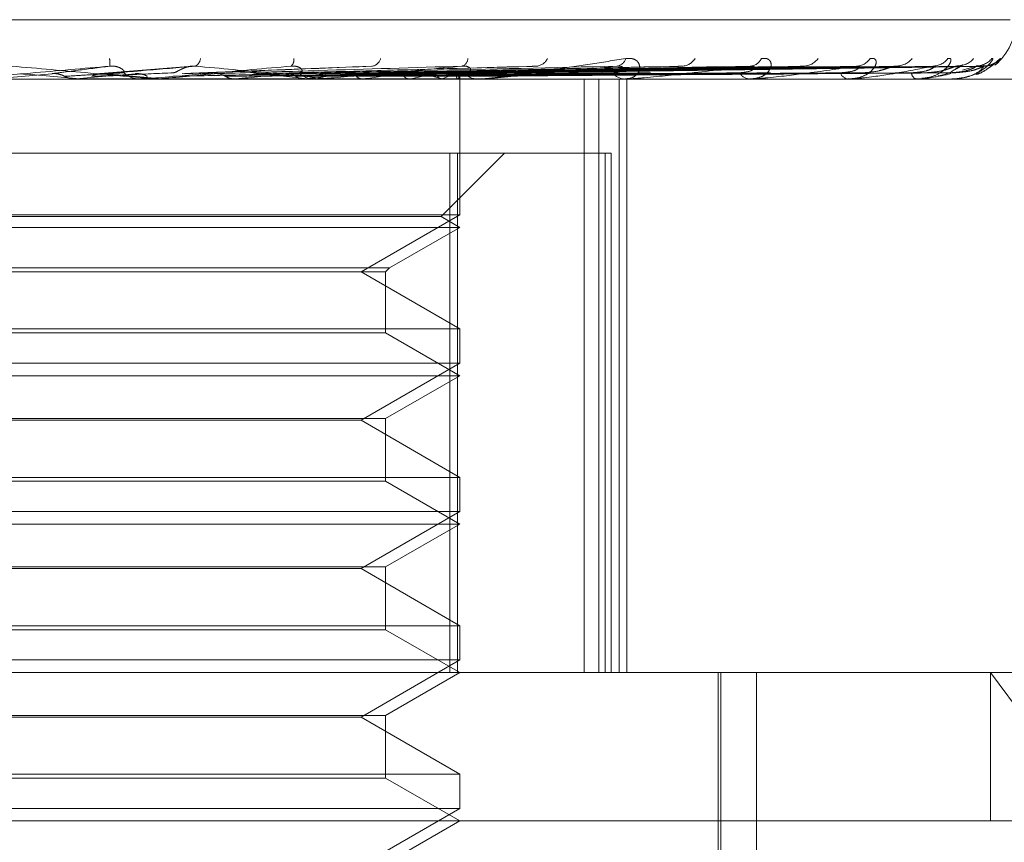
# Model space of a CAD drawing. Units: inches. Extents: x 0 to 23.4, y 0 to 16.5.
# Drawn here: x 7.5 to 7.5, y 13.2 to 13.3 of the extents above; entities that cross this region are included whole.
import ezdxf

# ---------------------------------------------------------------- set-up
doc = ezdxf.new("R2010")
doc.units = ezdxf.units.IN
doc.header["$MEASUREMENT"] = 0
doc.linetypes.add('HIDDEN', pattern=[0.07500000000000001, 0.05, -0.025])

msp = doc.modelspace()

# ---------------------------------------------------------------- linework, layer by layer
at = {"color": 7, "linetype": 'HIDDEN', "lineweight": 0}
for p, q in [((7.4622082362, 13.2635883577), (7.5210848026, 13.2635883577)), ((7.4969740074, 13.2622203243), (7.4942582963, 13.2619972448)), ((7.5022530427, 13.2622221819), (7.4966742002, 13.2619987093)), ((7.5069683096, 13.262208713), (7.4988424436, 13.2619948335)), ((7.5112752634, 13.2622091921), (7.5008033186, 13.2619950982)), ((7.5135165925, 13.2622108326), (7.5016350458, 13.2619959964)), ((7.5148748504, 13.2622094993), (7.5024352195, 13.261995265)), ((7.5166306441, 13.262210601), (7.5030867943, 13.26199587)), ((7.5176374485, 13.2622097268), (7.5036798906, 13.2619953904)), ((7.518844406, 13.2622104118), (7.5041277647, 13.2619957666)), ((7.5194634095, 13.2622099138), (7.5044924029, 13.2619954934)), ((7.5200779799, 13.2622102433), (7.5047204489, 13.2619956743)), ((7.5202868288, 13.2622100814), (7.5048434747, 13.2619955854)), ((7.5200691441, 13.2622185403), (7.5196755454, 13.2620955695)), ((7.4928360777, 13.2619966378), (7.4910537619, 13.2618410733)), ((7.5048590449, 13.2618385764), (7.5048580091, 13.2619551611)), ((7.5085224155, 13.2618385764), (7.4547724596, 13.2618385764)), ((7.4935463377, 13.2618410733), (7.4935180396, 13.2618392009)), ((7.4935180666, 13.2618385764), (7.4935180396, 13.2618392009)), ((7.495537244, 13.2618410733), (7.4935463377, 13.2618410733)), ((7.4936592594, 13.2618410733), (7.4936875133, 13.2618392009)), ((7.4940936904, 13.2618410733), (7.4936592594, 13.2618410733)), ((7.4954805854, 13.2618385764), (7.4954102801, 13.2618385764)), ((7.4958959038, 13.2618385764), (7.4959660308, 13.2618385764)), ((7.495973453, 13.2618410733), (7.4959464067, 13.2618392009)), ((7.4959464325, 13.2618385764), (7.4959464067, 13.2618392009)), ((7.5006760377, 13.2618410733), (7.495973453, 13.2618410733)), ((7.4960812615, 13.2618410733), (7.4961082064, 13.2618392009)), ((7.4973544877, 13.2618410733), (7.4960812615, 13.2618410733)), ((7.4982473857, 13.2618410733), (7.4982225687, 13.2618392009)), ((7.4983461845, 13.2618410733), (7.4983708465, 13.2618392009)), ((7.5002859499, 13.2618410733), (7.5002642591, 13.2618392009)), ((7.500372168, 13.2618410733), (7.5003936558, 13.2618392009)), ((7.5006218734, 13.2618385764), (7.5005546319, 13.2618385764)), ((7.5054916851, 13.2618410733), (7.5005608761, 13.2618410733)), ((7.5010183855, 13.2618385764), (7.5010852173, 13.2618385764)), ((7.5020154665, 13.2618410733), (7.5019976858, 13.2618392009)), ((7.5020859879, 13.2618410733), (7.5021035248, 13.2618392009)), ((7.5033734263, 13.2618410733), (7.5033601985, 13.2618392009)), ((7.5034257021, 13.2618410733), (7.5034386544, 13.2618392009)), ((7.5043107491, 13.2618410733), (7.5043025522, 13.2618392009)), ((7.50434289, 13.2618410733), (7.5043507894, 13.2618392009)), ((7.5047935576, 13.2618410733), (7.5047906879, 13.2618392009)), ((7.5048044019, 13.2618410733), (7.504806963, 13.2618392009)), ((7.504858527, 13.2578338955), (7.504858527, 13.2618385764)), ((7.5054419727, 13.2618385764), (7.5053802252, 13.2618385764)), ((7.5085224155, 13.2443407636), (7.5085224155, 13.2618385764)), ((7.5276404642, 13.2618385764), (7.5085224155, 13.2618385764)), ((7.5089551581, 13.2443407636), (7.5089551581, 13.2618385764)), ((7.5097126507, 13.2618385764), (7.5092727537, 13.2618385764)), ((7.5095559362, 13.2443407636), (7.5095559362, 13.2618385764)), ((7.5097666724, 13.2618385764), (7.5097126507, 13.2618385764)), ((7.5098101361, 13.2618410733), (7.5097188949, 13.2618410733)), ((7.5097870048, 13.2443407636), (7.5097870048, 13.2618385764)), ((7.5134396664, 13.2618385764), (7.513395323, 13.2618385764)), ((7.5134753106, 13.2618410733), (7.5134015672, 13.2618410733)), ((7.5163282033, 13.2618385764), (7.5162951408, 13.2618385764)), ((7.5163547397, 13.2618410733), (7.516301385, 13.2618410733)), ((7.5183278839, 13.2618385764), (7.5183072973, 13.2618385764)), ((7.5183443533, 13.2618410733), (7.5183135415, 13.2618410733)), ((7.5184460958, 13.2618385764), (7.5184654804, 13.2618385764)), ((7.5193664343, 13.2618385764), (7.5193590677, 13.2618385764)), ((7.5193722416, 13.2618410733), (7.5193653119, 13.2618410733)), ((7.5194063188, 13.2618385764), (7.5194124384, 13.2618385764)), ((7.4786810654, 13.2596513498), (7.5045610535, 13.2596513498)), ((7.5043038685, 13.2577843554), (7.5061708629, 13.2596513498)), ((7.5045610535, 13.2596513498), (7.5045610535, 13.2443407636)), ((7.5045610535, 13.2596513498), (7.5091482211, 13.2596513498)), ((7.5047892694, 13.2443407636), (7.5047892694, 13.2596513498)), ((7.5091482211, 13.2596513498), (7.5091482211, 13.2443407636)), ((7.5093169951, 13.2596513498), (7.5091482211, 13.2596513498)), ((7.5093169951, 13.2443407636), (7.5093169951, 13.2596513498)), ((7.504858527, 13.2578338955), (7.4786120869, 13.2578338955)), ((7.5043038685, 13.2577843554), (7.4916532035, 13.2577843554)), ((7.50194503, 13.2561517873), (7.504858527, 13.2578338955)), ((7.504858527, 13.2574641232), (7.5043038685, 13.2577843554)), ((7.504858527, 13.2574641232), (7.4916495864, 13.2574641232)), ((7.5027885135, 13.2562690004), (7.504858527, 13.2574641232)), ((7.4806818213, 13.2562690004), (7.5027885135, 13.2562690004)), ((7.4807990344, 13.2561517873), (7.5026713004, 13.2561517873)), ((7.504858527, 13.254469679), (7.50194503, 13.2561517873)), ((7.5026713004, 13.2561517873), (7.5027885135, 13.2562690004)), ((7.5026713004, 13.2543524659), (7.5026713004, 13.2561517873)), ((7.4786118078, 13.254469679), (7.5048582479, 13.254469679)), ((7.5026713004, 13.2543524659), (7.4916638499, 13.2543524659)), ((7.504858527, 13.25308967), (7.5026713004, 13.2543524659)), ((7.504858527, 13.2534594423), (7.504858527, 13.254469679)), ((7.504858527, 13.2534594423), (7.4786120869, 13.2534594423)), ((7.50194503, 13.2517773341), (7.504858527, 13.2534594423)), ((7.504858527, 13.25308967), (7.4916495864, 13.25308967)), ((7.5026713004, 13.2518268742), (7.504858527, 13.25308967)), ((7.4807990344, 13.2518268742), (7.5026713004, 13.2518268742)), ((7.5019448129, 13.2517773341), (7.4815253048, 13.2517773341)), ((7.504858527, 13.2500952258), (7.50194503, 13.2517773341)), ((7.5026713004, 13.2499780127), (7.5026713004, 13.2518268742)), ((7.4786118078, 13.2500952258), (7.5048582479, 13.2500952258)), ((7.504858527, 13.2490849891), (7.504858527, 13.2500952258)), ((7.5026713004, 13.2499780127), (7.4916638499, 13.2499780127)), ((7.504858527, 13.2487152168), (7.5026713004, 13.2499780127)), ((7.504858527, 13.2490849891), (7.4786120869, 13.2490849891)), ((7.50194503, 13.2474028809), (7.504858527, 13.2490849891)), ((7.504858527, 13.2487152168), (7.4916495864, 13.2487152168)), ((7.5026713004, 13.247452421), (7.504858527, 13.2487152168)), ((7.4807990344, 13.247452421), (7.5026713004, 13.247452421)), ((7.5019448129, 13.2474028809), (7.4815253048, 13.2474028809)), ((7.504858527, 13.2457207726), (7.50194503, 13.2474028809)), ((7.5026713004, 13.2456035595), (7.5026713004, 13.247452421)), ((7.4786118078, 13.2457207726), (7.5048582479, 13.2457207726)), ((7.504858527, 13.2447105359), (7.504858527, 13.2457207726)), ((7.5026713004, 13.2456035595), (7.4916638499, 13.2456035595)), ((7.504858527, 13.2443407636), (7.5026713004, 13.2456035595)), ((7.504858527, 13.2447105359), (7.4786120869, 13.2447105359)), ((7.50194503, 13.2430284277), (7.504858527, 13.2447105359)), ((7.452802534, 13.2443407636), (7.5153145764, 13.2443407636)), ((7.5026713004, 13.2430779678), (7.504858527, 13.2443407636)), ((7.5124711802, 13.2115323647), (7.5124711802, 13.2443407636)), ((7.5125555763, 13.2115323647), (7.5125555763, 13.2443407636)), ((7.5136074334, 13.2172191538), (7.5136074334, 13.2443407636)), ((7.5276404642, 13.2443407636), (7.5153145764, 13.2443407636)), ((7.5205065291, 13.2443407636), (7.5237392664, 13.2399663105)), ((7.5205065291, 13.2399663105), (7.5205065291, 13.2443407636)), ((7.4807990344, 13.2430779678), (7.5026713004, 13.2430779678)), ((7.5026713004, 13.2412291063), (7.5026713004, 13.2430779678)), ((7.5019448129, 13.2430284277), (7.4815253048, 13.2430284277)), ((7.504858527, 13.2413463194), (7.50194503, 13.2430284277)), ((7.4786118078, 13.2413463194), (7.5048582479, 13.2413463194)), ((7.504858527, 13.2403360827), (7.504858527, 13.2413463194)), ((7.5026713004, 13.2412291063), (7.4916638499, 13.2412291063)), ((7.504858527, 13.2399663105), (7.5026713004, 13.2412291063)), ((7.504858527, 13.2403360827), (7.4786120869, 13.2403360827)), ((7.50194503, 13.2386539745), (7.504858527, 13.2403360827)), ((7.535042254, 13.2399663105), (7.4484280808, 13.2399663105)), ((7.5026713004, 13.2387035146), (7.504858527, 13.2399663105))]:
    msp.add_line(p, q, dxfattribs=at)
for centre, radius, start, end in [((7.5195129452, 13.2635883577), 0.0017497812773408, 309.759705248, 1e-10), ((7.4927656038, 13.2622559085), 0.0017767284288045, 358.7948648717, 6.0290656495), ((7.4969248316, 13.2624706857), 0.000288196112373, 298.9657601095, 354.3921708479), ((7.4997191693, 13.2624061751), 0.0002472154135071, 310.6244676924, 8.4549233519), ((7.5022119893, 13.2625313922), 0.0003220413407762, 283.7203274694, 343.9811146607), ((7.504849951, 13.2624550975), 0.0002478589278088, 287.3688712873, 357.0921163174), ((7.507083163, 13.2626121712), 0.0003965176965648, 276.917916201, 334.6691913156), ((7.5094500536, 13.2625253869), 0.0003095767716238, 277.6149655739, 344.4745381987), ((7.5113864477, 13.2626990777), 0.0004815096579991, 273.641536873, 327.8043388799), ((7.5133930525, 13.2626107661), 0.0003929240898322, 273.4163417571, 334.6478330142), ((7.5149727121, 13.2627789349), 0.0005607191039351, 271.9492144264, 323.1326638613), ((7.5165453159, 13.2626999647), 0.0004815977872257, 271.5375896911, 327.686173729), ((7.5177147668, 13.2628399616), 0.0006215225666078, 271.0340857342, 320.248522), ((7.518796037, 13.2627806128), 0.0005621136592157, 270.6933845223, 323.025418673), ((7.5195145834, 13.2628732072), 0.0006546964881864, 270.5446621607, 318.8648719104), ((7.5200652146, 13.2628413902), 0.0006228623249998, 270.3614626944, 320.180065625), ((7.5203075831, 13.2628737545), 0.0006552253008486, 270.3324592086, 318.8417062687), ((7.4054331867, 12.2642407385), 1.001494017955983, 84.9460078947, 85.0480623277), ((7.4022279811, 14.2957576331), 1.037941469838771, 275.0474233243, 275.1441054418), ((7.458743573, 12.8589614708), 0.4046060764368703, 84.7051215496, 84.9494621796), ((7.4954107284, 13.262486504), 0.0006479276982798, 225.5833119158, 269.9603558654), ((7.4621169461, 13.6283263661), 0.3680458298990389, 275.2780961722, 275.5351202964), ((7.4806211119, 13.4370714547), 0.1761146560838985, 275.7440123712, 276.2292660593), ((7.4870543642, 13.1468924956), 0.115717498341754, 83.3912452089, 84.0981727494), ((7.5005574199, 13.2624456836), 0.0006071135725689, 224.0311912296, 269.736885952), ((7.4906522486, 13.3457196467), 0.0844299903218827, 276.5518807002, 277.4198782815), ((7.4970807543, 13.2972286658), 0.0357300025984508, 277.9385619914, 279.5770197253), ((7.5012837449, 13.2731404807), 0.011491012778656, 280.4777419165, 284.1198153756), ((7.5023615673, 13.2553383647), 0.0067978569506785, 73.0544461122, 78.3690507133), ((7.5037623561, 13.2637917008), 0.0020262483349405, 285.702623922, 297.6369355667), ((7.5047220733, 13.2619541185), 0.0001337505106858, 302.307282484, 18.5359924216), ((7.5053875491, 13.2623762631), 0.000537736522987, 220.9670826963, 269.2196253674), ((7.5097272244, 13.2622881879), 0.0004498475771786, 216.0101878915, 268.1434587079), ((7.5134211169, 13.262194076), 0.0003564341093401, 208.553232689, 265.8500689153), ((7.5163395669, 13.2621074103), 0.000272479986742, 197.889483999, 260.6164016382), ((7.5183903879, 13.2620406069), 0.0002184499485248, 184.4363734602, 247.6437217967), ((7.4954805846, 13.2624826747), 0.0006440982816867, 270.0000714242, 275.0466598616), ((7.5006218687, 13.2624274052), 0.0005888287747534, 270.0004559589, 275.2783572785), ((7.5054419606, 13.2623349405), 0.0004963640309251, 270.0013985572, 275.7493903098), ((7.5097666484, 13.2622185274), 0.0003799509325209, 270.0036120595, 276.5722509622), ((7.5134396241, 13.2620948437), 0.0002562672999229, 270.0094542792, 278.0047296874), ((7.5163281305, 13.261981609), 0.0001430325752141, 270.0291953656, 280.7215522886), ((7.5183277466, 13.2618950456), 5.6469354887e-05, 270.1392515426, 287.1025674701), ((7.5193660143, 13.261847555), 8.9884371199e-06, 272.6784940452, 313.8533583213)]:
    msp.add_arc(centre, radius, start, end, dxfattribs=at)
for points, knots in [([(7.494541939172465, 13.26221854027682), (7.493761250408922, 13.26215028158569), (7.492451424584309, 13.2620357583588), (7.491043543755556, 13.26191163721347), (7.490416659792887, 13.26185562055294), (7.490297401415486, 13.26184470648679), (7.490264237920187, 13.2618415575402), (7.490262017034932, 13.2618412219712), (7.490261033335582, 13.26184107333722)], [0, 0, 0, 0, 0.5273188798749484, 0.8847263069764539, 0.9590362595964178, 0.9800473728112462, 0.9911623590748023, 1, 1, 1, 1]), ([(7.491647817996278, 13.26221854027683), (7.492423821246514, 13.2621502815857), (7.49372578579963, 13.26203575835881), (7.495104638060605, 13.26191163721348), (7.495703542515691, 13.26185562055296), (7.495812306998073, 13.2618447064868), (7.495840263618952, 13.26184155754021), (7.495839631387085, 13.26184122197121), (7.495839351351872, 13.26184107333723)], [0, 0, 0, 0, 0.5273188798732521, 0.8847263069759279, 0.9590362595966222, 0.9800473728109973, 0.9911623590759332, 1, 1, 1, 1]), ([(7.492836077705068, 13.26199663778393), (7.492882131863331, 13.26200271968391), (7.493112402974715, 13.26203312922609), (7.493670922843594, 13.26210621980144), (7.49420533295664, 13.26217513377694), (7.494541939172465, 13.26221854027682)], [0, 0, 0, 0, 0.0846963374235509, 0.423482275748153, 1, 1, 1, 1]), ([(7.494362827597814, 13.26199663778394), (7.494441184684245, 13.26200271968392), (7.494832970660975, 13.26203312922611), (7.495743512504274, 13.26210621980146), (7.496553940791919, 13.26217513377695), (7.497064401190107, 13.26221854027683)], [0, 0, 0, 0, 0.0846963374235782, 0.4234822757475994, 1, 1, 1, 1]), ([(7.494957262371005, 13.26202370938215), (7.494968762622874, 13.26203467677228), (7.494984420613348, 13.26204960925308), (7.494914702481547, 13.26212511150148), (7.494836583852416, 13.262174680397), (7.4947299099201, 13.26221004056556), (7.494630770229302, 13.26222335625781), (7.494567047536469, 13.26221990152826), (7.494541939172475, 13.26221854027682)], [0, 0, 0, 0, 0.4235571565802572, 0.5766877106310456, 0.7311347586973355, 0.8323151788347911, 0.9339279095243151, 1, 1, 1, 1]), ([(7.499880130895979, 13.26221854027682), (7.499111259626225, 13.26215028158569), (7.49782126098405, 13.2620357583588), (7.496393720401431, 13.26191163721347), (7.495728110871923, 13.26185562055294), (7.495591190024891, 13.26184470648679), (7.49554855821647, 13.2618415575402), (7.495540717091103, 13.2618412219712), (7.495537244012106, 13.26184107333722)], [0, 0, 0, 0, 0.5273188798740224, 0.8847263069766977, 0.9590362595949076, 0.9800473728104813, 0.9911623590752842, 1, 1, 1, 1]), ([(7.496417263793798, 13.26202370938216), (7.496432701558019, 13.26202677514115), (7.496464058285421, 13.2620330022196), (7.496539642236495, 13.26207226176747), (7.496624532463543, 13.26211715951403), (7.496701398493902, 13.26215260158386), (7.496776976015826, 13.26218224457796), (7.496875201294092, 13.26221002005905), (7.496979441593537, 13.26222335936155), (7.497040387105938, 13.26221990240555), (7.497064401190107, 13.26221854027683)], [0, 0, 0, 0, 0.2088827428235553, 0.4242764128047513, 0.5770481382044799, 0.653231668831338, 0.7317647867969392, 0.8327081122882065, 0.9340827353158699, 1, 1, 1, 1]), ([(7.496748475950432, 13.26199663778394), (7.496906857013759, 13.26200271968392), (7.497698763431129, 13.2620331292261), (7.499554903196405, 13.26210621980146), (7.501232016837618, 13.26217513377695), (7.502288371989771, 13.26221854027683)], [0, 0, 0, 0, 0.0846963374234078, 0.4234822757475805, 1, 1, 1, 1]), ([(7.497064401190107, 13.26221854027683), (7.497810056672781, 13.2621502815857), (7.49906110427725, 13.26203575835881), (7.500344814076109, 13.26191163721348), (7.500871790706922, 13.26185562055296), (7.500956716389748, 13.2618447064868), (7.500973549170476, 13.26184155754021), (7.500967253667532, 13.26184122197121), (7.500964465192916, 13.26184107333723)], [0, 0, 0, 0, 0.5273188798757078, 0.8847263069746193, 0.9590362595945605, 0.9800473728096956, 0.991162359073477, 1, 1, 1, 1]), ([(7.497617129552553, 13.26199663778393), (7.497821547457214, 13.26200271968391), (7.498843638401206, 13.26203312922609), (7.501270295444519, 13.26210621980144), (7.503511982341882, 13.26217513377694), (7.504923942417423, 13.26221854027682)], [0, 0, 0, 0, 0.0846963374231966, 0.4234822757475464, 1, 1, 1, 1]), ([(7.498952930270133, 13.26199663778394), (7.499185611006078, 13.26200271968392), (7.500349016302902, 13.2620331292261), (7.503083668262915, 13.26210621980146), (7.505566852001017, 13.26217513377695), (7.507130922479618, 13.26221854027683)], [0, 0, 0, 0, 0.0846963374235257, 0.4234822757479508, 1, 1, 1, 1]), ([(7.499730810048526, 13.26199663778393), (7.500004716801195, 13.26200271968391), (7.501374252468165, 13.2620331292261), (7.504619802964398, 13.26210621980144), (7.507608562363841, 13.26217513377694), (7.509491077246884, 13.26221854027682)], [0, 0, 0, 0, 0.0846963374235136, 0.4234822757476728, 1, 1, 1, 1]), ([(7.50012092857977, 13.26202370938215), (7.500162905842788, 13.26203467677228), (7.500220059337499, 13.26204960925309), (7.500200853727423, 13.26212511150148), (7.500148532979533, 13.262174680397), (7.500058764464105, 13.26221004056556), (7.499967540151044, 13.26222335625781), (7.499904837383456, 13.26221990152825), (7.499880130895987, 13.26221854027682)], [0, 0, 0, 0, 0.4235571565776348, 0.5766877106300994, 0.7311347586921039, 0.8323151788257502, 0.9339279095245764, 1, 1, 1, 1]), ([(7.504923942417423, 13.26221854027682), (7.504194677652411, 13.26215028158569), (7.502971130104649, 13.26203575835879), (7.501575524804307, 13.26191163721346), (7.500895246570511, 13.26185562055294), (7.500745611930051, 13.26184470648679), (7.5006950526331, 13.2618415575402), (7.500681874666345, 13.26184122197119), (7.500676037733836, 13.26184107333722)], [0, 0, 0, 0, 0.527318879872714, 0.8847263069748671, 0.9590362595957753, 0.9800473728096958, 0.9911623590755477, 1, 1, 1, 1]), ([(7.50089651583421, 13.26199663778394), (7.501195086554725, 13.26200271968392), (7.502687942232333, 13.2620331292261), (7.506202268940172, 13.26210621980146), (7.509401774044997, 13.26217513377695), (7.511417030267808, 13.26221854027684)], [0, 0, 0, 0, 0.0846963374232889, 0.4234822757474291, 1, 1, 1, 1]), ([(7.501555507186906, 13.26199663778393), (7.501889003083885, 13.26200271968391), (7.50355648488654, 13.2620331292261), (7.507503626184568, 13.26210621980144), (7.511131436534265, 13.26217513377694), (7.513416467232099, 13.26221854027682)], [0, 0, 0, 0, 0.0846963374234349, 0.423482275747687, 1, 1, 1, 1]), ([(7.502508986396364, 13.26199663778394), (7.502862655977692, 13.26200271968392), (7.504631006342295, 13.2620331292261), (7.508797990874287, 13.26210621980145), (7.512598178895113, 13.26217513377695), (7.514991784251535, 13.26221854027683)], [0, 0, 0, 0, 0.0846963374236741, 0.4234822757480176, 0.9999999999999999, 0.9999999999999999, 0.9999999999999999, 0.9999999999999999]), ([(7.503025271658919, 13.26199663778393), (7.503406303289577, 13.26200271968392), (7.505311464090992, 13.2620331292261), (7.509817536220117, 13.26210621980145), (7.513953279001854, 13.26217513377694), (7.51655823855146, 13.26221854027682)], [0, 0, 0, 0, 0.084696337423874, 0.4234822757482435, 1, 1, 1, 1]), ([(7.503732063069267, 13.26199663778394), (7.504128048971261, 13.26200271968392), (7.506107981233296, 13.2620331292261), (7.510777017911453, 13.26210621980145), (7.515040540151921, 13.26217513377695), (7.517725983507906, 13.26221854027683)], [0, 0, 0, 0, 0.0846963374235271, 0.4234822757476777, 1, 1, 1, 1]), ([(7.504086982347099, 13.26199663778393), (7.504501778235538, 13.26200271968391), (7.506575760560512, 13.2620331292261), (7.511477902333509, 13.26210621980144), (7.515972101027591, 13.26217513377694), (7.518802839403702, 13.26221854027683)], [0, 0, 0, 0, 0.084696337423689, 0.4234822757477498, 1, 1, 1, 1]), ([(7.50452154067524, 13.26199663778393), (7.504945530935673, 13.26200271968392), (7.507065485184524, 13.2620331292261), (7.512067822858244, 13.26210621980145), (7.516640584516087, 13.26217513377695), (7.519520806951891, 13.26221854027683)], [0, 0, 0, 0, 0.0846963374233806, 0.4234822757478033, 1, 1, 1, 1]), ([(7.504702266260928, 13.26199663778393), (7.505135834602997, 13.26200271968392), (7.507303679326581, 13.2620331292261), (7.512424714567397, 13.26210621980144), (7.517114937123496, 13.26217513377694), (7.52006914406578, 13.26221854027683)], [0, 0, 0, 0, 0.0846963374238785, 0.4234822757475028, 1, 1, 1, 1]), ([(7.504848885436655, 13.26199663778393), (7.505285555942817, 13.26200271968392), (7.507468911508444, 13.2620331292261), (7.512623752660736, 13.26210621980144), (7.517340482215418, 13.26217513377694), (7.520311384987864, 13.26221854027683)], [0, 0, 0, 0, 0.0846963374230954, 0.4234822757476694, 1, 1, 1, 1]), ([(7.504981511530769, 13.26202370938215), (7.505052448637272, 13.26203467677228), (7.505149031960003, 13.26204960925309), (7.505181033012474, 13.26212511150148), (7.505156401153954, 13.262174680397), (7.505086782523476, 13.26221004056556), (7.505006770672503, 13.26222335625781), (7.504947354071558, 13.26221990152826), (7.504923942417446, 13.26221854027682)], [0, 0, 0, 0, 0.4235571565780163, 0.5766877106328991, 0.7311347587018304, 0.8323151788311859, 0.9339279095287959, 0.9999999999999999, 0.9999999999999999, 0.9999999999999999, 0.9999999999999999]), ([(7.505441972727809, 13.26183857641996), (7.505453624313712, 13.26183879841006), (7.505478788627511, 13.2618392778494), (7.505547148375419, 13.26184394182067), (7.505722739309943, 13.26186016652111), (7.506168050889151, 13.26191308948948), (7.506829614487403, 13.26200222140281), (7.507728049209938, 13.26213074481272), (7.508711877816403, 13.26227839483163), (7.509401903375334, 13.26238766423455), (7.509748334401642, 13.26244252352332)], [0, 0, 0, 0, 0.013202540112561, 0.0285139606812537, 0.0541642800165977, 0.1335656119388175, 0.3075826695257299, 0.4871063898430295, 0.7424990169521855, 1, 1, 1, 1]), ([(7.509491077246885, 13.26221854027682), (7.50882777651531, 13.26215028158569), (7.507714902258274, 13.2620357583588), (7.506401673051914, 13.26191163721347), (7.50573131314172, 13.26185562055294), (7.505574372893571, 13.26184470648679), (7.505517713452831, 13.2618415575402), (7.505499674930744, 13.2618412219712), (7.505491685106671, 13.26184107333722)], [0, 0, 0, 0, 0.5273188798746323, 0.8847263069753188, 0.9590362595967615, 0.980047372812821, 0.991162359076411, 1, 1, 1, 1]), ([(7.506968370115382, 13.26220813872038), (7.50700373655186, 13.26221393967769), (7.50706325767735, 13.26222370259254), (7.50711138968791, 13.26222003048199), (7.507130922479618, 13.26221854027683)], [0, 0, 0, 0, 0.5941829256231713, 1, 1, 1, 1]), ([(7.509363337092053, 13.26202370938215), (7.509460670190188, 13.26203467677229), (7.509593192568003, 13.26204960925309), (7.509675243681598, 13.26212511150148), (7.509679190972009, 13.262174680397), (7.509632238425153, 13.26221004056556), (7.509566330873034, 13.26222335625781), (7.509512347909499, 13.26221990152826), (7.509491077246921, 13.26221854027682)], [0, 0, 0, 0, 0.4235571565768232, 0.5766877106252241, 0.7311347586950302, 0.8323151788293677, 0.9339279095286522, 0.9999999999999999, 0.9999999999999999, 0.9999999999999999, 0.9999999999999999]), ([(7.509748334401642, 13.26244252352332), (7.509816177789742, 13.26244740279973), (7.509892758953888, 13.2624529104944), (7.51000864882371, 13.26242225179246), (7.51006874934245, 13.26238586197119), (7.510143496700544, 13.26229903077985), (7.510180786218034, 13.26217336925906), (7.510120166163137, 13.26200178153413), (7.509961355309571, 13.26186631046613), (7.50979661950548, 13.26184794012089), (7.509712650653389, 13.26183857641996)], [0, 0, 0, 0, 0.119446100959142, 0.1348299623636193, 0.2536738278669695, 0.2817546550308691, 0.4371652095486531, 0.6109336935252013, 0.8016857882110544, 1, 1, 1, 1]), ([(7.513416467232099, 13.26221854027682), (7.51284310395061, 13.26215028158569), (7.511881125159508, 13.2620357583588), (7.510697735572243, 13.26191163721347), (7.510061522539387, 13.26185562055294), (7.509902948913042, 13.26184470648679), (7.509842237148317, 13.2618415575402), (7.509819990030072, 13.2618412219712), (7.50981013608749, 13.26184107333722)], [0, 0, 0, 0, 0.527318879873651, 0.8847263069754845, 0.959036259595759, 0.9800473728120503, 0.9911623590746915, 1, 1, 1, 1]), ([(7.511275335171877, 13.26220843079801), (7.511307328512512, 13.26221408325464), (7.511361688816369, 13.26222368741768), (7.511400897538778, 13.26222004073312), (7.511417030267808, 13.26221854027684)], [0, 0, 0, 0, 0.5885423436797459, 1, 1, 1, 1]), ([(7.513108034671082, 13.26202370938215), (7.513227910206797, 13.26203449896111), (7.513391124892651, 13.26204918934584), (7.513522047891178, 13.26212563836284), (7.513550115294464, 13.26217292087332), (7.513541406123699, 13.26220417391235), (7.513519370095339, 13.26220886847003), (7.5135165068603, 13.26220947845391)], [0, 0, 0, 0, 0.4998165078696593, 0.680517453625677, 0.8627719215730144, 0.9821693711750331, 1, 1, 1, 1]), ([(7.51374813523635, 13.26244252352332), (7.513805613687794, 13.26244740279973), (7.513870494980549, 13.2624529104944), (7.513960190628163, 13.26242225179246), (7.514002059619573, 13.26238586197119), (7.51404257758524, 13.26229903077985), (7.514038500347003, 13.26217336925906), (7.513919772399622, 13.26200178153413), (7.51370029462155, 13.26186631046613), (7.513498288956001, 13.26184794012089), (7.513395322973919, 13.26183857641996)], [0, 0, 0, 0, 0.1194461009604374, 0.1348299623646833, 0.2536738278694816, 0.2817546550335407, 0.4371652095523289, 0.6109336935284614, 0.8016857882124895, 0.9999999999999999, 0.9999999999999999, 0.9999999999999999, 0.9999999999999999]), ([(7.5135165068603, 13.26220947845391), (7.513502736602836, 13.26221460071934), (7.513478448399689, 13.26222363545408), (7.513435197099565, 13.26222007997022), (7.513416467232121, 13.26221854027682)], [0, 0, 0, 0, 0.5669524987172263, 1, 1, 1, 1]), ([(7.51655823855146, 13.26221854027682), (7.516095535562938, 13.26215028158569), (7.515319220657693, 13.2620357583588), (7.514308441472521, 13.26191163721347), (7.513729369713631, 13.26185562055295), (7.513574893973099, 13.26184470648679), (7.513512324165749, 13.2618415575402), (7.513486672520169, 13.2618412219712), (7.513475310606242, 13.26184107333722)], [0, 0, 0, 0, 0.527318879872806, 0.8847263069734856, 0.9590362595957934, 0.9800473728085468, 0.9911623590765035, 1, 1, 1, 1]), ([(7.514874920389464, 13.26220862118691), (7.514902763704271, 13.26221417699916), (7.514950376989288, 13.26222367768086), (7.51497963553095, 13.26222004757007), (7.514991784251561, 13.26221854027683)], [0, 0, 0, 0, 0.5847803779357268, 1, 1, 1, 1]), ([(7.516080261140648, 13.26202370938215), (7.516218640858277, 13.26203449576109), (7.51640704962748, 13.26204918178889), (7.516580545279194, 13.26212564784462), (7.516635503375397, 13.26217288920764), (7.516646560216783, 13.26220408731026), (7.516632313812827, 13.2622087597907), (7.516630588416362, 13.26220932567956)], [0, 0, 0, 0, 0.5005060273402581, 0.6814562582328595, 0.8639621544478983, 0.983524318236281, 1, 1, 1, 1]), ([(7.516952330059394, 13.26244252352332), (7.516997366153202, 13.26244740279973), (7.517048202595616, 13.2624529104944), (7.517108462186554, 13.26242225179246), (7.517130586396195, 13.26238586197119), (7.51713541054466, 13.26229903077984), (7.51709011391265, 13.26217336925906), (7.516917569210166, 13.26200178153414), (7.516645357006323, 13.26186631046613), (7.516413382490386, 13.26184794012089), (7.516295140837181, 13.26183857641996)], [0, 0, 0, 0, 0.1194461009607585, 0.1348299623653951, 0.2536738278699414, 0.2817546550315116, 0.4371652095500797, 0.6109336935284057, 0.8016857882121988, 1, 1, 1, 1]), ([(7.518802839403702, 13.26221854027683), (7.518467519999703, 13.26215028158569), (7.517904927023651, 13.2620357583588), (7.517103290433895, 13.26191163721347), (7.5166022891111, 13.26185562055294), (7.516457494412135, 13.26184470648679), (7.516395327998027, 13.2618415575402), (7.51636719894242, 13.2618412219712), (7.51635473970632, 13.26184107333722)], [0, 0, 0, 0, 0.5273188798747653, 0.8847263069772103, 0.9590362595971722, 0.9800473728125487, 0.9911623590767089, 1, 1, 1, 1]), ([(7.516630588416362, 13.26220932567956), (7.516622635434089, 13.26221452500559), (7.51660868872727, 13.26222364277717), (7.516573402940437, 13.26222007399397), (7.516558238551494, 13.26221854027682)], [0, 0, 0, 0, 0.5702408730277416, 1, 1, 1, 1]), ([(7.516756152109834, 13.26202370938216), (7.51690531248595, 13.26203448334924), (7.517108399494355, 13.26204915247786), (7.517378729924332, 13.26212568462144), (7.517522205865482, 13.26217276638659), (7.517610987737908, 13.2622037722818), (7.517635384475394, 13.26220836404233), (7.517637508510198, 13.26220876381133)], [0, 0, 0, 0, 0.5030583664101286, 0.6849313560959273, 0.8683679442490457, 0.9885398173420699, 1, 1, 1, 1]), ([(7.517637508510198, 13.26220876381133), (7.517660415773334, 13.26221424730766), (7.517699780957481, 13.26222367046928), (7.517718258400123, 13.26222005277424), (7.517725983507933, 13.26221854027683)], [0, 0, 0, 0, 0.5819168290641817, 1, 1, 1, 1]), ([(7.518172592492083, 13.26202370938216), (7.51832447585894, 13.2620344931208), (7.518531270313372, 13.26204917555376), (7.518741063396464, 13.26212565566789), (7.518820937054558, 13.26217286308082), (7.518851194680044, 13.26220401757305), (7.518845075353831, 13.2622086722418), (7.518844378699275, 13.26220920215246)], [0, 0, 0, 0, 0.5010649372046531, 0.6822172333075288, 0.8649269319599073, 0.9846226095695747, 1, 1, 1, 1]), ([(7.519245110921431, 13.26244252352333), (7.51927607697615, 13.26244740271478), (7.51931103125225, 13.26245291031355), (7.519339676643539, 13.26242225204217), (7.519341259552641, 13.26238585567462), (7.519310206448285, 13.26229904360565), (7.519225505186474, 13.26217300793693), (7.519004487574011, 13.26200329988658), (7.518744503480056, 13.26188362089972), (7.518552800992688, 13.2618668611085), (7.518484565301748, 13.26186089553159)], [0, 0, 0, 0, 0.1316779760756348, 0.1486372214409901, 0.2796512901536223, 0.31060773375478, 0.4819331023913155, 0.6734963438256624, 0.8837824022054389, 1, 1, 1, 1]), ([(7.518588152224798, 13.26202370938216), (7.518746663878219, 13.2620344860517), (7.518962482973943, 13.26204915885983), (7.519231813292791, 13.26212567661392), (7.519366110436421, 13.26217279312876), (7.519444152406876, 13.26220383816947), (7.519461787833133, 13.26220844686915), (7.519463453540567, 13.26220888217165)], [0, 0, 0, 0, 0.5025185416119499, 0.6841963659740286, 0.8674361109388058, 0.9874790292964192, 1, 1, 1, 1]), ([(7.518844378699275, 13.26220920215246), (7.518842697794658, 13.2622144638525), (7.518839763579381, 13.26222364876427), (7.518813890669729, 13.26222006922778), (7.518802839403742, 13.26221854027683)], [0, 0, 0, 0, 0.5728634261028764, 1, 1, 1, 1]), ([(7.518953586133563, 13.26192385525038), (7.519013037246429, 13.26193597141871), (7.519195348081598, 13.26197312646361), (7.519417276183098, 13.26209546688247), (7.519593252562242, 13.26219693094692), (7.519672530025932, 13.26224440724759), (7.519701062379851, 13.26225964706999), (7.519699544650901, 13.26225820590294), (7.519664595271797, 13.2622446270021), (7.519601962153448, 13.26222518494805), (7.519540324025304, 13.26222613587993), (7.519509363059749, 13.26222661353509)], [0, 0, 0, 0, 0.1348058970998559, 0.4133913479573686, 0.565549664344246, 0.664172445285897, 0.7364859155094776, 0.7899738425823284, 0.8478191474428053, 0.9235592274406292, 1, 1, 1, 1]), ([(7.519309406418812, 13.26202370938216), (7.519469304668957, 13.26203449074904), (7.519687011664054, 13.26204916995276), (7.519925516011065, 13.26212566269552), (7.520027427321516, 13.26217283961112), (7.520075663456581, 13.26220395621466), (7.520077754790305, 13.26220859518585), (7.520077979250164, 13.26220909308)], [0, 0, 0, 0, 0.5015594844226673, 0.6828905764627786, 0.8657806081785531, 0.98559442449241, 1, 1, 1, 1]), ([(7.520543610748323, 13.26244252352333), (7.520559387490837, 13.26244740279973), (7.520577196172595, 13.2624529104944), (7.52057319244662, 13.26242225179247), (7.520554170741395, 13.26238586197119), (7.520488380552734, 13.26229903077985), (7.520366987154036, 13.26217336925906), (7.52010723727131, 13.26200178153414), (7.519760621962825, 13.26186631046614), (7.519494642363162, 13.2618479401209), (7.51935906769689, 13.26183857641996)], [0, 0, 0, 0, 0.1194461009604947, 0.1348299623634703, 0.2536738278688235, 0.2817546550331064, 0.4371652095492186, 0.6109336935277775, 0.8016857882145847, 1, 1, 1, 1]), ([(7.520311384987864, 13.26221854027683), (7.520262148705378, 13.2621502815857), (7.520179540939877, 13.2620357583588), (7.519874503119365, 13.26191163721348), (7.519580489027291, 13.26185562055295), (7.519470217142849, 13.2618447064868), (7.519415502296832, 13.26184155754021), (7.519385521188651, 13.2618412219712), (7.519372241620695, 13.26184107333722)], [0, 0, 0, 0, 0.5273188798742837, 0.8847263069756411, 0.9590362595941389, 0.9800473728116739, 0.9911623590737204, 1, 1, 1, 1]), ([(7.519449615503607, 13.26202370938216), (7.519611750123548, 13.26203448845017), (7.519832502013433, 13.26204916452388), (7.520091094123317, 13.26212566950718), (7.52021136779359, 13.26217281686265), (7.520275725766878, 13.26220389787513), (7.520285831286284, 13.26220852189777), (7.520286852166298, 13.26220898902589)], [0, 0, 0, 0, 0.5020321886326112, 0.683534179580188, 0.8665965794624664, 0.9865233165689535, 1, 1, 1, 1]), ([(7.519463453540567, 13.26220888217165), (7.519480750616496, 13.26221430570969), (7.519510598362901, 13.26222366453938), (7.519517785031626, 13.26222005714787), (7.519520806951933, 13.26221854027683)], [0, 0, 0, 0, 0.5795102817310136, 1, 1, 1, 1]), ([(7.520077979250164, 13.26220909308), (7.520082760917845, 13.26221440990339), (7.520091074654774, 13.26222365409889), (7.520075683119187, 13.26222006506741), (7.520069144065814, 13.26221854027683)], [0, 0, 0, 0, 0.5751526326476744, 1, 1, 1, 1]), ([(7.520800898373087, 13.26244252352333), (7.520800915258393, 13.26244740348359), (7.520800934318412, 13.26245291195018), (7.520764427865091, 13.26242224978243), (7.520725463420864, 13.26238591265651), (7.520627388811735, 13.26229892753646), (7.520472226529834, 13.26217627778304), (7.520262554433143, 13.2620373201357), (7.520112242947907, 13.26198812985099), (7.520074745048854, 13.26197585845119)], [0, 0, 0, 0, 0.1786264098663603, 0.2016323004735282, 0.3793580936037446, 0.4213517401285503, 0.6537614143220636, 0.91362456758651, 1, 1, 1, 1]), ([(7.520074818619229, 13.26196809237445), (7.520078595836671, 13.26196900251187), (7.520218957313657, 13.26200282323708), (7.52040647973369, 13.26213403743254), (7.520591188281005, 13.26226628803036), (7.520663833816908, 13.26232823960804), (7.520688161829492, 13.26234845652801), (7.520687657693898, 13.26234781478932), (7.520667774861295, 13.26233275087438), (7.520621092301227, 13.26230182600489), (7.520517988058448, 13.26225237088935), (7.520394141596187, 13.26221614548165), (7.520306229742783, 13.26222639819969), (7.520278519952535, 13.26222962985339)], [0, 0, 0, 0, 0.007754496139327, 0.288157234186778, 0.4685561759320687, 0.5716119401355011, 0.6331256432559474, 0.6722815797651139, 0.7075036627581198, 0.7487641460088628, 0.824726845425547, 0.9447539534046467, 0.9999999999999999, 0.9999999999999999, 0.9999999999999999, 0.9999999999999999]), ([(7.520294949840657, 13.26226303177553), (7.520290802304776, 13.26226121164844), (7.52026035941248, 13.26224785192483), (7.520183552259891, 13.26222390370802), (7.52011085204576, 13.26222717844011), (7.520079507259963, 13.26222859034484)], [0, 0, 0, 0, 0.0823363224808778, 0.6043481886472801, 1, 1, 1, 1]), ([(7.520286852166298, 13.26220898902589), (7.520298037563221, 13.26221435847779), (7.520317412464161, 13.26222365922942), (7.520313175777192, 13.2622200611398), (7.520311384987909, 13.26221854027683)], [0, 0, 0, 0, 0.5773137605805595, 1, 1, 1, 1]), ([(7.520628258343319, 13.26224726867258), (7.520643219853372, 13.26225748487509), (7.520738413650562, 13.26232248627574), (7.520772320569401, 13.26238762368929), (7.520800898373087, 13.26244252352333)], [0, 0, 0, 0, 0.157168959465922, 1, 1, 1, 1]), ([(7.493205319476857, 13.2619188740289), (7.493181501988546, 13.26193078139198), (7.493092303928448, 13.2619753752498), (7.492964095625211, 13.26200268384607), (7.49286355811012, 13.26199793563533), (7.492836077705068, 13.26199663778393)], [0, 0, 0, 0, 0.2093091832070542, 0.7838766564286337, 1, 1, 1, 1]), ([(7.493205319476857, 13.2619188740289), (7.493256788097318, 13.26192191573863), (7.49351413125664, 13.26193712429065), (7.494094251103006, 13.26197170110909), (7.494631407264447, 13.26200407213985), (7.494957262371035, 13.26202370938212)], [0, 0, 0, 0, 0.0895371415802056, 0.4476858070866863, 1, 1, 1, 1]), ([(7.493503777144435, 13.26183872547234), (7.493435110007926, 13.26184580758899), (7.493330855642114, 13.26185656006271), (7.493237266225568, 13.2619030162192), (7.493205319476857, 13.2619188740289)], [0, 0, 0, 0, 0.6586499852889974, 1, 1, 1, 1]), ([(7.493998631018982, 13.26191887402891), (7.494071630818953, 13.26192191573864), (7.494436629899671, 13.26193712429066), (7.495246678379253, 13.2619717011091), (7.495975275086144, 13.26200407213987), (7.496417263793761, 13.26202370938214)], [0, 0, 0, 0, 0.0895371415806548, 0.4476858070870051, 0.9999999999999999, 0.9999999999999999, 0.9999999999999999, 0.9999999999999999]), ([(7.493998631018973, 13.26191887402891), (7.494022181604091, 13.2619308578495), (7.494077707342123, 13.26195911236968), (7.494172938300876, 13.26198744356484), (7.494272045821408, 13.26200122423798), (7.494335753589044, 13.26199800561019), (7.494362827597814, 13.26199663778394)], [0, 0, 0, 0, 0.2088805403222228, 0.4924822930869173, 0.7843192540392412, 1, 1, 1, 1]), ([(7.49564677062277, 13.2619188740289), (7.495623848908576, 13.26193078139198), (7.495538005581463, 13.26197537524979), (7.495414463184074, 13.26200268384607), (7.495317392436101, 13.26199793563533), (7.495290859619268, 13.26199663778393)], [0, 0, 0, 0, 0.2093091832144865, 0.7838766564450457, 1, 1, 1, 1]), ([(7.496404159809426, 13.26191887402891), (7.496557464579665, 13.26192191573864), (7.497323988600681, 13.26193712429066), (7.499031189590954, 13.26197170110911), (7.500577052133762, 13.26200407213987), (7.501514818913362, 13.26202370938214)], [0, 0, 0, 0, 0.0895371415798917, 0.4476858070864754, 1, 1, 1, 1]), ([(7.497946846236793, 13.2619188740289), (7.49792564874719, 13.26193078139198), (7.497846262754563, 13.26197537524979), (7.497731851407152, 13.26200268384607), (7.497641755816041, 13.26199793563533), (7.497617129552553, 13.26199663778393)], [0, 0, 0, 0, 0.2093091832092966, 0.783876656429177, 1, 1, 1, 1]), ([(7.497946846236792, 13.2619188740289), (7.498156076848354, 13.26192191573863), (7.499202230137946, 13.26193712429065), (7.501543709272126, 13.26197170110909), (7.503683468894593, 13.26200407213985), (7.504981511530798, 13.26202370938212)], [0, 0, 0, 0, 0.0895371415802379, 0.4476858070871696, 1, 1, 1, 1]), ([(7.498210712865341, 13.26183872547234), (7.498181050892106, 13.26184104439353), (7.498120973192206, 13.26184574116304), (7.498031390253172, 13.26187252554212), (7.497975217329241, 13.26190332050708), (7.497946846236793, 13.2619188740289)], [0, 0, 0, 0, 0.3255400288730373, 0.659352498422583, 1, 1, 1, 1]), ([(7.498640939049426, 13.26191887402891), (7.498869007956099, 13.26192191573864), (7.500009352742106, 13.26193712429066), (7.502552003551274, 13.2619717011091), (7.504859260429977, 13.26200407213987), (7.506258911946808, 13.26202370938214)], [0, 0, 0, 0, 0.0895371415804631, 0.4476858070867852, 0.9999999999999999, 0.9999999999999999, 0.9999999999999999, 0.9999999999999999]), ([(7.498640939049426, 13.26191887402891), (7.498661185850603, 13.26193085784949), (7.498708922183804, 13.26195911236968), (7.498790624920328, 13.26198744356483), (7.498875460850001, 13.26200122423798), (7.498929826428777, 13.26199800561019), (7.498952930270133, 13.26199663778394)], [0, 0, 0, 0, 0.2088805403013969, 0.4924822930993019, 0.7843192540285798, 1, 1, 1, 1]), ([(7.500022415593455, 13.2619188740289), (7.500003708460949, 13.26193078139198), (7.499933649019426, 13.2619753752498), (7.499832503846184, 13.26200268384607), (7.499752639701341, 13.26199793563533), (7.499730810048526, 13.26199663778393)], [0, 0, 0, 0, 0.2093091832031505, 0.783876656425659, 1, 1, 1, 1]), ([(7.500022415593455, 13.2619188740289), (7.500300566121794, 13.26192191573863), (7.501691319071607, 13.26193712429065), (7.504801966307382, 13.26197170110909), (7.507641058347527, 13.26200407213985), (7.509363337092076, 13.26202370938212)], [0, 0, 0, 0, 0.0895371415803483, 0.447685807087077, 1, 1, 1, 1]), ([(7.500254275399221, 13.26183872547234), (7.500201278976418, 13.26184580758899), (7.500120816782551, 13.26185656006271), (7.500047456967429, 13.2619030162192), (7.500022415593455, 13.2619188740289)], [0, 0, 0, 0, 0.6586499852552485, 1, 1, 1, 1]), ([(7.500628125709375, 13.26191887402891), (7.500922715747976, 13.26192191573864), (7.502395666267303, 13.26193712429066), (7.505681868870245, 13.2619717011091), (7.508667129809773, 13.26200407213987), (7.510478079011273, 13.26202370938214)], [0, 0, 0, 0, 0.0895371415805254, 0.4476858070864952, 1, 1, 1, 1]), ([(7.500628125709375, 13.26191887402891), (7.500645585825408, 13.26193085784949), (7.500686751929099, 13.26195911236968), (7.500757109471056, 13.26198744356483), (7.500830050776717, 13.26200122423798), (7.50087669384327, 13.26199800561019), (7.50089651583421, 13.26199663778394)], [0, 0, 0, 0, 0.208880540300927, 0.4924822930947372, 0.7843192540206482, 0.9999999999999999, 0.9999999999999999, 0.9999999999999999, 0.9999999999999999]), ([(7.501634388691604, 13.26199074922834), (7.50162637463865, 13.26199380715553), (7.501600761432671, 13.26200358040253), (7.501573937941778, 13.26199946531314), (7.501555507186906, 13.26199663778393)], [0, 0, 0, 0, 0.3128875377943949, 1, 1, 1, 1]), ([(7.501798462208382, 13.2619188740289), (7.502135479568682, 13.26192191573863), (7.503820566743527, 13.26193712429065), (7.507587955185086, 13.26197170110909), (7.511023767459394, 13.26200407213985), (7.513108034671107, 13.26202370938213)], [0, 0, 0, 0, 0.0895371415795835, 0.4476858070863183, 1, 1, 1, 1]), ([(7.501989935173872, 13.26183872547234), (7.501946326964369, 13.26184580758899), (7.501880118491769, 13.26185656006271), (7.501819242298016, 13.2619030162192), (7.501798462208382, 13.2619188740289)], [0, 0, 0, 0, 0.6586499852787256, 1, 1, 1, 1]), ([(7.502293897685815, 13.2619188740289), (7.502644361604791, 13.26192191573863), (7.504396681587914, 13.26193712429066), (7.508307664060492, 13.2619717011091), (7.511863033952452, 13.26200407213986), (7.514019828416086, 13.26202370938214)], [0, 0, 0, 0, 0.0895371415797274, 0.4476858070870312, 1, 1, 1, 1]), ([(7.502293897685815, 13.2619188740289), (7.502307924293939, 13.26193114296092), (7.50235262257074, 13.26197024009076), (7.502402093725816, 13.26198153379555), (7.502436040512719, 13.26198928346279)], [0, 0, 0, 0, 0.3138064625393096, 1, 1, 1, 1]), ([(7.503210795129422, 13.2619188740289), (7.503198982639741, 13.26193078139198), (7.503154744089032, 13.2619753752498), (7.503090486615573, 13.26200268384607), (7.503039270741408, 13.26199793563533), (7.503025271658919, 13.26199663778393)], [0, 0, 0, 0, 0.2093091831980851, 0.7838766564394705, 1, 1, 1, 1]), ([(7.503210795129423, 13.2619188740289), (7.503594498636204, 13.26192191573863), (7.505513016595145, 13.26193712429065), (7.509800983008387, 13.26197170110909), (7.513709336309327, 13.26200407213985), (7.516080261140656, 13.26202370938212)], [0, 0, 0, 0, 0.0895371415810439, 0.4476858070872677, 1, 1, 1, 1]), ([(7.503354960922809, 13.26183872547234), (7.50332231704092, 13.26184580758899), (7.503272755236294, 13.26185656006271), (7.503226562888143, 13.2619030162192), (7.503210795129423, 13.2619188740289)], [0, 0, 0, 0, 0.6586499852740044, 1, 1, 1, 1]), ([(7.503578049639393, 13.2619188740289), (7.503971720759602, 13.26192191573863), (7.505940076796724, 13.26193712429066), (7.510334486042365, 13.2619717011091), (7.514331464555439, 13.26200407213986), (7.516756152109825, 13.26202370938213)], [0, 0, 0, 0, 0.089537141581049, 0.4476858070868412, 1, 1, 1, 1]), ([(7.503578049639393, 13.2619188740289), (7.503588163295186, 13.26193078139198), (7.503626039601261, 13.2619753752498), (7.503679701921566, 13.26200268384607), (7.50372082319327, 13.26199793563533), (7.503732063069267, 13.26199663778394)], [0, 0, 0, 0, 0.2093091832215579, 0.7838766564449858, 1, 1, 1, 1]), ([(7.504208368965059, 13.2619188740289), (7.504200711570749, 13.26193078139198), (7.504172034125467, 13.26197537524979), (7.504130064960042, 13.26200268384607), (7.504096230487148, 13.26199793563533), (7.504086982347099, 13.26199663778393)], [0, 0, 0, 0, 0.2093091832236413, 0.7838766564250967, 1, 1, 1, 1]), ([(7.504208368965059, 13.2619188740289), (7.504624890573844, 13.26192191573863), (7.506707499079177, 13.26193712429065), (7.511361065185751, 13.26197170110909), (7.515600701441928, 13.26200407213985), (7.518172592492089, 13.26202370938213)], [0, 0, 0, 0, 0.0895371415799024, 0.4476858070868014, 1, 1, 1, 1]), ([(7.50430001705893, 13.26183872547234), (7.504279517339603, 13.26184580758899), (7.504248393495702, 13.26185656006271), (7.504218554504981, 13.2619030162192), (7.504208368965059, 13.2619188740289)], [0, 0, 0, 0, 0.6586499853019263, 1, 1, 1, 1]), ([(7.504434168972696, 13.2619188740289), (7.504856818994138, 13.26192191573863), (7.506970069569554, 13.26193712429066), (7.511689080188627, 13.26197170110909), (7.515983206105333, 13.26200407213986), (7.518588152224793, 13.26202370938213)], [0, 0, 0, 0, 0.089537141579587, 0.4476858070863391, 1, 1, 1, 1]), ([(7.504434168972696, 13.2619188740289), (7.504439992485173, 13.26193078139198), (7.504461801922385, 13.2619753752498), (7.504492333678278, 13.26200268384607), (7.504515271083406, 13.26199793563533), (7.50452154067524, 13.26199663778393)], [0, 0, 0, 0, 0.2093091832014316, 0.7838766564270867, 1, 1, 1, 1]), ([(7.504755128797686, 13.2619188740289), (7.504751903256929, 13.26193078139198), (7.504739823394664, 13.2619753752498), (7.504721659412298, 13.26200268384607), (7.504706429206665, 13.26199793563533), (7.504702266260928, 13.26199663778393)], [0, 0, 0, 0, 0.2093091832014691, 0.7838766564299676, 1, 1, 1, 1]), ([(7.504755128797686, 13.2619188740289), (7.505189414332305, 13.26192191573863), (7.507360842486469, 13.26193712429065), (7.512211816282526, 13.26197170110909), (7.516629503993364, 13.26200407213986), (7.519309406418812, 13.26202370938213)], [0, 0, 0, 0, 0.0895371415807828, 0.4476858070861688, 1, 1, 1, 1]), ([(7.50479094679114, 13.26183872547234), (7.50478333214765, 13.26184580758899), (7.504771771161303, 13.26185656006271), (7.504759363986863, 13.2619030162192), (7.504755128797686, 13.2619188740289)], [0, 0, 0, 0, 0.6586499852951676, 1, 1, 1, 1]), ([(7.504810006639838, 13.26183872547234), (7.504815552285226, 13.26184580758899), (7.504823972000573, 13.26185656006271), (7.504829445070052, 13.2619030162192), (7.504831313302398, 13.2619188740289)], [0, 0, 0, 0, 0.6586499852887181, 1, 1, 1, 1]), ([(7.504831313302398, 13.2619188740289), (7.505267666552105, 13.26192191573863), (7.507449433284013, 13.26193712429065), (7.512322487937477, 13.26197170110909), (7.516758560358946, 13.26200407213986), (7.519449615503602, 13.26202370938213)], [0, 0, 0, 0, 0.0895371415801157, 0.4476858070865923, 1, 1, 1, 1]), ([(7.504831313302398, 13.2619188740289), (7.504832646753181, 13.26193113234082), (7.504836946060319, 13.26197065554522), (7.504840902964426, 13.26198204797684), (7.504843632615694, 13.261989906991)], [0, 0, 0, 0, 0.3101548090430467, 1, 1, 1, 1]), ([(7.519333301663214, 13.26199778074908), (7.519160359866038, 13.26195692737298), (7.518946713165414, 13.26190645843398), (7.518576371273775, 13.26185562111743), (7.518446570175657, 13.26184470645175), (7.518387048732412, 13.26184155754507), (7.518357459369488, 13.26184122197269), (7.518344353317731, 13.26184107333722)], [0, 0, 0, 0, 0.7325388777937262, 0.9049548280187099, 0.9537053778767342, 0.9794946678886759, 1, 1, 1, 1]), ([(7.493503777144435, 13.26183872547234), (7.493561931474954, 13.26183869970091), (7.493754960343228, 13.26183861415907), (7.493947565655619, 13.26183859205784), (7.494082144243322, 13.26183857661511)], [0, 0, 0, 0, 0.301272711370822, 1, 1, 1, 1]), ([(7.493702247922925, 13.26183872547234), (7.493768599708674, 13.26183870023763), (7.493988940846209, 13.26183861643814), (7.494216337548692, 13.26183857722878), (7.494377361715002, 13.26183857645226), (7.494384056819211, 13.26183857641997)], [0, 0, 0, 0, 0.2922709278860322, 0.9705738585846165, 1, 1, 1, 1]), ([(7.495933107246637, 13.26183872547234), (7.496072262904337, 13.26183869970091), (7.496534155576589, 13.26183861415907), (7.496995643088973, 13.26183859205784), (7.497318097007271, 13.26183857661511)], [0, 0, 0, 0, 0.3012727113013909, 1, 1, 1, 1]), ([(7.496122590965857, 13.26183872547234), (7.496269572882063, 13.26183870023763), (7.496757670711657, 13.26183861643814), (7.497260924352243, 13.26183857722878), (7.497617176294056, 13.26183857645226), (7.497631988628934, 13.26183857641997)], [0, 0, 0, 0, 0.2922709278860903, 0.9705738585852421, 1, 1, 1, 1]), ([(7.498210712865341, 13.26183872547234), (7.498425840402179, 13.26183869970091), (7.499139902873724, 13.26183861415907), (7.499853593224981, 13.26183859205784), (7.500352268149088, 13.26183857661511)], [0, 0, 0, 0, 0.3012727112971379, 1, 1, 1, 1]), ([(7.498384361089977, 13.26183872547234), (7.498606660827181, 13.26183870023763), (7.499344874221374, 13.26183861643814), (7.500105795903742, 13.26183857722878), (7.500644399746299, 13.26183857645225), (7.500666793955423, 13.26183857641997)], [0, 0, 0, 0, 0.2922709278846858, 0.9705738585736471, 1, 1, 1, 1]), ([(7.500254275399221, 13.26183872547234), (7.500537599545514, 13.26183869970091), (7.50147802373829, 13.26183861415907), (7.502418122299731, 13.26183859205784), (7.503074994818713, 13.26183857661511)], [0, 0, 0, 0, 0.3012727112601813, 1, 1, 1, 1]), ([(7.500405812030009, 13.26183872547234), (7.500695395096654, 13.26183870023763), (7.501657043100459, 13.26183861643814), (7.502648131128153, 13.26183857722878), (7.503349620329277, 13.26183857645225), (7.503378787027742, 13.26183857641997)], [0, 0, 0, 0, 0.2922709278855091, 0.9705738585730783, 1, 1, 1, 1]), ([(7.501989935173872, 13.26183872547234), (7.50233121585677, 13.26183869970091), (7.503464012389687, 13.26183861415907), (7.50459654154941, 13.26183859205784), (7.505387870578485, 13.26183857661511)], [0, 0, 0, 0, 0.3012727113648712, 1, 1, 1, 1]), ([(7.502113883282128, 13.26183872547234), (7.502460283391625, 13.26183870023762), (7.503610609540435, 13.26183861643813), (7.504796043411706, 13.26183857722878), (7.505635064322256, 13.26183857645225), (7.505669949349516, 13.26183857641996)], [0, 0, 0, 0, 0.2922709278864122, 0.9705738585730146, 1, 1, 1, 1]), ([(7.503354960922809, 13.26183872547234), (7.503741863369239, 13.26183869970092), (7.505026090023971, 13.26183861415907), (7.506310117227208, 13.26183859205784), (7.507207302073306, 13.26183857661511)], [0, 0, 0, 0, 0.3012727114835187, 1, 1, 1, 1]), ([(7.503446840700966, 13.26183872547234), (7.503837537245206, 13.26183869970092), (7.50513435746595, 13.26183861415908), (7.506431369856173, 13.26183859205785), (7.507337627806735, 13.26183857661512)], [0, 0, 0, 0, 0.3012727115066441, 1, 1, 1, 1]), ([(7.50430001705893, 13.26183872547234), (7.50471855760641, 13.26183869970091), (7.506107799085756, 13.26183861415907), (7.507496916244002, 13.26183859205784), (7.508467530309321, 13.26183857661511)], [0, 0, 0, 0, 0.3012727115496085, 1, 1, 1, 1]), ([(7.504356507732423, 13.26183872547234), (7.504777381014534, 13.26183869970092), (7.506174365427732, 13.26183861415907), (7.507571466301129, 13.26183859205785), (7.508547658806136, 13.26183857661511)], [0, 0, 0, 0, 0.301272711516804, 1, 1, 1, 1]), ([(7.50479094679114, 13.26183872547234), (7.505225998293793, 13.26183869970092), (7.506670043792308, 13.26183861415907), (7.508114044593411, 13.26183859205784), (7.509123007357971, 13.26183857661511)], [0, 0, 0, 0, 0.3012727113516586, 1, 1, 1, 1]), ([(7.504810006639838, 13.26183872547234), (7.505245845202837, 13.26183869970092), (7.506692503152152, 13.26183861415907), (7.508139197643217, 13.26183859205784), (7.509150042562251, 13.26183857661511)], [0, 0, 0, 0, 0.3012727114968846, 1, 1, 1, 1])]:
    msp.add_open_spline(points, degree=3, knots=knots, dxfattribs=at)

doc.saveas('drawing.dxf')
